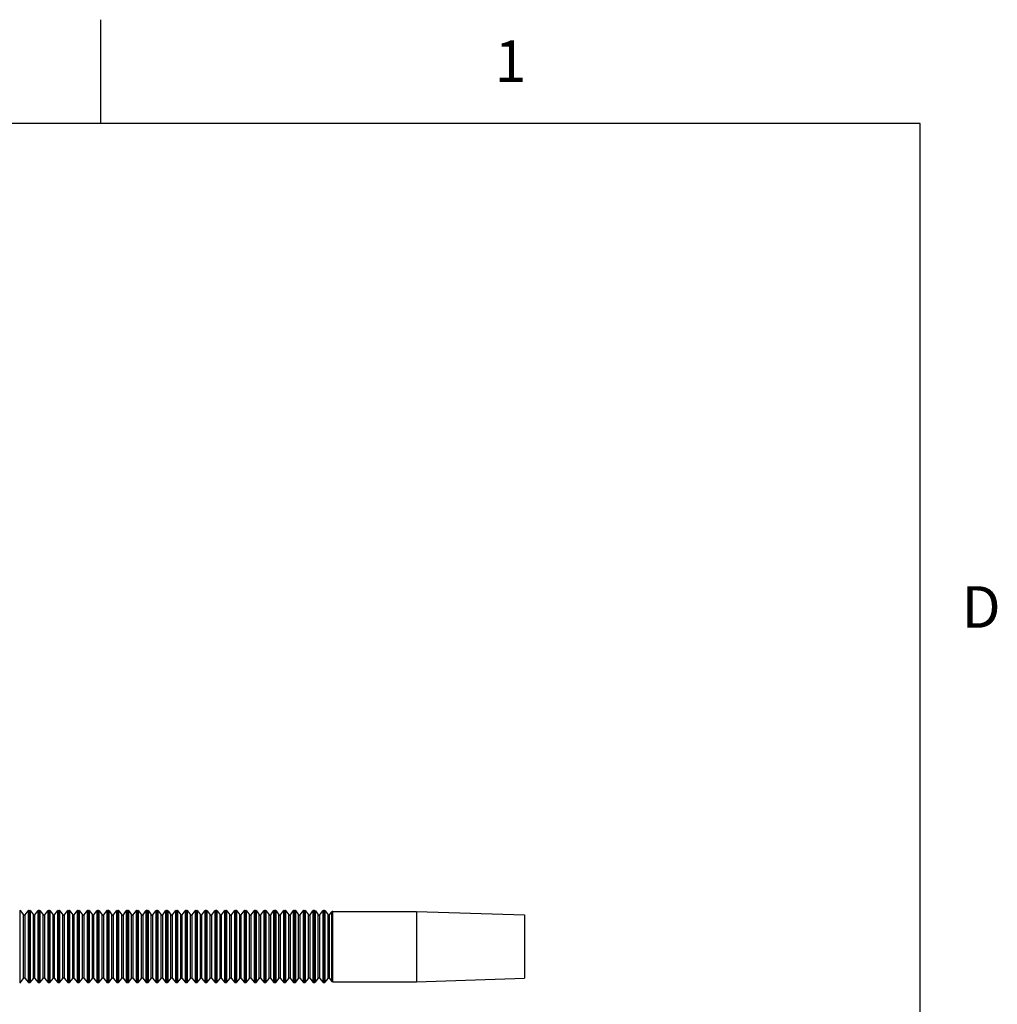
# Model space of a CAD drawing. Units: inches. Extents: x 0.4 to 16.6, y 0.6 to 10.4.
# Drawn here: x 14.2 to 16.6, y 8 to 10.4 of the extents above; entities that cross this region are included whole.
import ezdxf

# ---------------------------------------------------------------- set-up
doc = ezdxf.new("R2010")
doc.units = ezdxf.units.IN
doc.header["$LTSCALE"] = 0.935
doc.header["$MEASUREMENT"] = 0
doc.layers.get('0').update_dxf_attribs({"linetype": 'CONTINUOUS'})
doc.styles.add('TEXTSTYLE_2', font='txt', dxfattribs={"width": 0.8})

msp = doc.modelspace()

# ---------------------------------------------------------------- linework, layer by layer
at = {"color": 7, "linetype": 'CONTINUOUS'}
for p, q in [((14.41, 10.112), (14.41, 10.362)), ((16.38, 10.112), (0.62, 10.112)), ((16.38, 0.887), (16.38, 10.112)), ((14.2161, 8.0461), (14.2161, 8.2199)), ((14.2161, 8.2199), (14.2242, 8.2094)), ((14.2279, 8.2094), (14.235, 8.2186)), ((14.235, 8.2186), (14.235, 8.0472)), ((14.2369, 8.2195), (14.2369, 8.0463)), ((14.2369, 8.2195), (14.2389, 8.2195)), ((14.2389, 8.0463), (14.2389, 8.2195)), ((14.2408, 8.0472), (14.2408, 8.2186)), ((14.2408, 8.2186), (14.2478, 8.2094)), ((14.2516, 8.2094), (14.2586, 8.2186)), ((14.2586, 8.2186), (14.2586, 8.0472)), ((14.2605, 8.2195), (14.2605, 8.0463)), ((14.2605, 8.2195), (14.2625, 8.2195)), ((14.2625, 8.0463), (14.2625, 8.2195)), ((14.2644, 8.0472), (14.2644, 8.2186)), ((14.2644, 8.2186), (14.2714, 8.2094)), ((14.2752, 8.2094), (14.2822, 8.2186)), ((14.2822, 8.2186), (14.2822, 8.0472)), ((14.2841, 8.2195), (14.2841, 8.0463)), ((14.2841, 8.2195), (14.2862, 8.2195)), ((14.2862, 8.0463), (14.2862, 8.2195)), ((14.288, 8.0472), (14.288, 8.2186)), ((14.288, 8.2186), (14.2951, 8.2094)), ((14.2988, 8.2094), (14.3059, 8.2186)), ((14.3059, 8.2186), (14.3059, 8.0472)), ((14.3077, 8.2195), (14.3098, 8.2195)), ((14.3077, 8.2195), (14.3077, 8.0463)), ((14.3098, 8.0463), (14.3098, 8.2195)), ((14.3116, 8.0472), (14.3116, 8.2186)), ((14.3116, 8.2186), (14.3187, 8.2094)), ((14.3224, 8.2094), (14.3295, 8.2186)), ((14.3295, 8.2186), (14.3295, 8.0472)), ((14.3314, 8.2195), (14.3334, 8.2195)), ((14.3314, 8.2195), (14.3314, 8.0463)), ((14.3334, 8.0463), (14.3334, 8.2195)), ((14.3353, 8.0472), (14.3353, 8.2186)), ((14.3353, 8.2186), (14.3423, 8.2094)), ((14.3461, 8.2094), (14.3531, 8.2186)), ((14.3531, 8.2186), (14.3531, 8.0472)), ((14.355, 8.2195), (14.357, 8.2195)), ((14.355, 8.2195), (14.355, 8.0463)), ((14.357, 8.0463), (14.357, 8.2195)), ((14.3589, 8.0472), (14.3589, 8.2186)), ((14.3589, 8.2186), (14.3659, 8.2094)), ((14.3697, 8.2094), (14.3767, 8.2186)), ((14.3767, 8.2186), (14.3767, 8.0472)), ((14.3786, 8.2195), (14.3806, 8.2195)), ((14.3786, 8.2195), (14.3786, 8.0463)), ((14.3806, 8.0463), (14.3806, 8.2195)), ((14.3825, 8.0472), (14.3825, 8.2186)), ((14.3825, 8.2186), (14.3896, 8.2094)), ((14.3933, 8.2094), (14.4003, 8.2186)), ((14.4003, 8.2186), (14.4003, 8.0472)), ((14.4022, 8.2195), (14.4043, 8.2195)), ((14.4022, 8.2195), (14.4022, 8.0463)), ((14.4043, 8.0463), (14.4043, 8.2195)), ((14.4061, 8.0472), (14.4061, 8.2186)), ((14.4061, 8.2186), (14.4132, 8.2094)), ((14.4169, 8.2094), (14.424, 8.2186)), ((14.424, 8.2186), (14.424, 8.0472)), ((14.4258, 8.2195), (14.4279, 8.2195)), ((14.4258, 8.2195), (14.4258, 8.0463)), ((14.4279, 8.0463), (14.4279, 8.2195)), ((14.4298, 8.0472), (14.4298, 8.2186)), ((14.4298, 8.2186), (14.4368, 8.2094)), ((14.4405, 8.2094), (14.4476, 8.2186)), ((14.4476, 8.2186), (14.4476, 8.0472)), ((14.4495, 8.2195), (14.4515, 8.2195)), ((14.4495, 8.2195), (14.4495, 8.0463)), ((14.4515, 8.0463), (14.4515, 8.2195)), ((14.4534, 8.0472), (14.4534, 8.2186)), ((14.4534, 8.2186), (14.4604, 8.2094)), ((14.4642, 8.2094), (14.4712, 8.2186)), ((14.4712, 8.2186), (14.4712, 8.0472)), ((14.4731, 8.2195), (14.4751, 8.2195)), ((14.4731, 8.2195), (14.4731, 8.0463)), ((14.4751, 8.0463), (14.4751, 8.2195)), ((14.477, 8.0472), (14.477, 8.2186)), ((14.477, 8.2186), (14.484, 8.2094)), ((14.4878, 8.2094), (14.4948, 8.2186)), ((14.4948, 8.2186), (14.4948, 8.0472)), ((14.4967, 8.2195), (14.4988, 8.2195)), ((14.4967, 8.2195), (14.4967, 8.0463)), ((14.4988, 8.0463), (14.4988, 8.2195)), ((14.5006, 8.0472), (14.5006, 8.2186)), ((14.5006, 8.2186), (14.5077, 8.2094)), ((14.5114, 8.2094), (14.5185, 8.2186)), ((14.5185, 8.2186), (14.5185, 8.0472)), ((14.5203, 8.2195), (14.5224, 8.2195)), ((14.5203, 8.2195), (14.5203, 8.0463)), ((14.5224, 8.0463), (14.5224, 8.2195)), ((14.5242, 8.0472), (14.5242, 8.2186)), ((14.5242, 8.2186), (14.5313, 8.2094)), ((14.535, 8.2094), (14.5421, 8.2186)), ((14.5421, 8.2186), (14.5421, 8.0472)), ((14.5439, 8.2195), (14.546, 8.2195)), ((14.5439, 8.2195), (14.5439, 8.0463)), ((14.546, 8.0463), (14.546, 8.2195)), ((14.5479, 8.0472), (14.5479, 8.2186)), ((14.5479, 8.2186), (14.5549, 8.2094)), ((14.5587, 8.2094), (14.5657, 8.2186)), ((14.5657, 8.2186), (14.5657, 8.0472)), ((14.5676, 8.2195), (14.5696, 8.2195)), ((14.5676, 8.2195), (14.5676, 8.0463)), ((14.5696, 8.0463), (14.5696, 8.2195)), ((14.5715, 8.0472), (14.5715, 8.2186)), ((14.5715, 8.2186), (14.5785, 8.2094)), ((14.5823, 8.2094), (14.5893, 8.2186)), ((14.5893, 8.2186), (14.5893, 8.0472)), ((14.5912, 8.2195), (14.5932, 8.2195)), ((14.5912, 8.2195), (14.5912, 8.0463)), ((14.5932, 8.0463), (14.5932, 8.2195)), ((14.5951, 8.0472), (14.5951, 8.2186)), ((14.5951, 8.2186), (14.6022, 8.2094)), ((14.6059, 8.2094), (14.6129, 8.2186)), ((14.6129, 8.2186), (14.6129, 8.0472)), ((14.6148, 8.2195), (14.6169, 8.2195)), ((14.6148, 8.2195), (14.6148, 8.0463)), ((14.6169, 8.0463), (14.6169, 8.2195)), ((14.6187, 8.0472), (14.6187, 8.2186)), ((14.6187, 8.2186), (14.6258, 8.2094)), ((14.6295, 8.2094), (14.6366, 8.2186)), ((14.6366, 8.2186), (14.6366, 8.0472)), ((14.6384, 8.2195), (14.6405, 8.2195)), ((14.6384, 8.2195), (14.6384, 8.0463)), ((14.6405, 8.0463), (14.6405, 8.2195)), ((14.6424, 8.0472), (14.6424, 8.2186)), ((14.6424, 8.2186), (14.6494, 8.2094)), ((14.6531, 8.2094), (14.6602, 8.2186)), ((14.6602, 8.2186), (14.6602, 8.0472)), ((14.6621, 8.2195), (14.6641, 8.2195)), ((14.6621, 8.2195), (14.6621, 8.0463)), ((14.6641, 8.0463), (14.6641, 8.2195)), ((14.666, 8.0472), (14.666, 8.2186)), ((14.666, 8.2186), (14.673, 8.2094)), ((14.6768, 8.2094), (14.6838, 8.2186)), ((14.6838, 8.2186), (14.6838, 8.0472)), ((14.6857, 8.2195), (14.6877, 8.2195)), ((14.6857, 8.2195), (14.6857, 8.0463)), ((14.6877, 8.0463), (14.6877, 8.2195)), ((14.6896, 8.0472), (14.6896, 8.2186)), ((14.6896, 8.2186), (14.6966, 8.2094)), ((14.7004, 8.2094), (14.7074, 8.2186)), ((14.7074, 8.2186), (14.7074, 8.0472)), ((14.7093, 8.2195), (14.7113, 8.2195)), ((14.7093, 8.2195), (14.7093, 8.0463)), ((14.7113, 8.0463), (14.7113, 8.2195)), ((14.7132, 8.0472), (14.7132, 8.2186)), ((14.7132, 8.2186), (14.7203, 8.2094)), ((14.724, 8.2094), (14.7311, 8.2186)), ((14.7311, 8.2186), (14.7311, 8.0472)), ((14.7329, 8.2195), (14.735, 8.2195)), ((14.7329, 8.2195), (14.7329, 8.0463)), ((14.735, 8.0463), (14.735, 8.2195)), ((14.7368, 8.0472), (14.7368, 8.2186)), ((14.7368, 8.2186), (14.7439, 8.2094)), ((14.7476, 8.2094), (14.7547, 8.2186)), ((14.7547, 8.2186), (14.7547, 8.0472)), ((14.7565, 8.2195), (14.7586, 8.2195)), ((14.7565, 8.2195), (14.7565, 8.0463)), ((14.7586, 8.0463), (14.7586, 8.2195)), ((14.7605, 8.0472), (14.7605, 8.2186)), ((14.7605, 8.2186), (14.7675, 8.2094)), ((14.7713, 8.2094), (14.7783, 8.2186)), ((14.7783, 8.2186), (14.7783, 8.0472)), ((14.7802, 8.2195), (14.7822, 8.2195)), ((14.7802, 8.2195), (14.7802, 8.0463)), ((14.7822, 8.0463), (14.7822, 8.2195)), ((14.7841, 8.0472), (14.7841, 8.2186)), ((14.7841, 8.2186), (14.7911, 8.2094)), ((14.7949, 8.2094), (14.8019, 8.2186)), ((14.8019, 8.2186), (14.8019, 8.0472)), ((14.8038, 8.2195), (14.8058, 8.2195)), ((14.8038, 8.2195), (14.8038, 8.0463)), ((14.8058, 8.0463), (14.8058, 8.2195)), ((14.8077, 8.0472), (14.8077, 8.2186)), ((14.8077, 8.2186), (14.8148, 8.2094)), ((14.8185, 8.2094), (14.8255, 8.2186)), ((14.8255, 8.2186), (14.8255, 8.0472)), ((14.8274, 8.2195), (14.8295, 8.2195)), ((14.8274, 8.2195), (14.8274, 8.0463)), ((14.8295, 8.0463), (14.8295, 8.2195)), ((14.8313, 8.0472), (14.8313, 8.2186)), ((14.8313, 8.2186), (14.8384, 8.2094)), ((14.8421, 8.2094), (14.8492, 8.2186)), ((14.8492, 8.2186), (14.8492, 8.0472)), ((14.851, 8.2195), (14.8531, 8.2195)), ((14.851, 8.2195), (14.851, 8.0463)), ((14.8531, 8.0463), (14.8531, 8.2195)), ((14.855, 8.0472), (14.855, 8.2186)), ((14.855, 8.2186), (14.862, 8.2094)), ((14.8657, 8.2094), (14.8728, 8.2186)), ((14.8728, 8.2186), (14.8728, 8.0472)), ((14.8747, 8.2195), (14.8767, 8.2195)), ((14.8747, 8.2195), (14.8747, 8.0463)), ((14.8767, 8.0463), (14.8767, 8.2195)), ((14.8786, 8.0472), (14.8786, 8.2186)), ((14.8786, 8.2186), (14.8856, 8.2094)), ((14.8894, 8.2094), (14.8964, 8.2186)), ((14.8964, 8.2186), (14.8964, 8.0472)), ((14.8983, 8.2195), (14.9003, 8.2195)), ((14.8983, 8.2195), (14.8983, 8.0463)), ((14.9003, 8.0463), (14.9003, 8.2195)), ((14.9022, 8.0472), (14.9022, 8.2186)), ((14.9022, 8.2186), (14.9092, 8.2094)), ((14.913, 8.2094), (14.92, 8.2186)), ((14.92, 8.2186), (14.92, 8.0472)), ((14.9219, 8.2195), (14.9239, 8.2195)), ((14.9219, 8.2195), (14.9219, 8.0463)), ((14.9239, 8.0463), (14.9239, 8.2195)), ((14.9258, 8.0472), (14.9258, 8.2186)), ((14.9258, 8.2186), (14.9329, 8.2094)), ((14.9366, 8.2094), (14.9437, 8.2186)), ((14.9437, 8.2186), (14.9437, 8.0472)), ((14.9455, 8.2195), (14.9476, 8.2195)), ((14.9455, 8.2195), (14.9455, 8.0463)), ((14.9476, 8.0463), (14.9476, 8.2195)), ((14.9494, 8.0472), (14.9494, 8.2186)), ((14.9494, 8.2186), (14.9565, 8.2094)), ((14.9676, 8.2175), (15.1692, 8.2175)), ((14.9676, 8.0482), (14.9676, 8.2175)), ((15.1692, 8.2175), (15.429, 8.2089)), ((15.1692, 8.2175), (15.1692, 8.0482)), ((14.2242, 8.0564), (14.2242, 8.2094)), ((14.2279, 8.0564), (14.2279, 8.2094)), ((14.2478, 8.0564), (14.2478, 8.2094)), ((14.2516, 8.0564), (14.2516, 8.2094)), ((14.2714, 8.0564), (14.2714, 8.2094)), ((14.2752, 8.0564), (14.2752, 8.2094)), ((14.2951, 8.0564), (14.2951, 8.2094)), ((14.2988, 8.0564), (14.2988, 8.2094)), ((14.3187, 8.0564), (14.3187, 8.2094)), ((14.3224, 8.0564), (14.3224, 8.2094)), ((14.3423, 8.0564), (14.3423, 8.2094)), ((14.3461, 8.0564), (14.3461, 8.2094)), ((14.3659, 8.0564), (14.3659, 8.2094)), ((14.3697, 8.0564), (14.3697, 8.2094)), ((14.3896, 8.0564), (14.3896, 8.2094)), ((14.3933, 8.0564), (14.3933, 8.2094)), ((14.4132, 8.0564), (14.4132, 8.2094)), ((14.4169, 8.0564), (14.4169, 8.2094)), ((14.4368, 8.0564), (14.4368, 8.2094)), ((14.4405, 8.0564), (14.4405, 8.2094)), ((14.4604, 8.0564), (14.4604, 8.2094)), ((14.4642, 8.0564), (14.4642, 8.2094)), ((14.484, 8.0564), (14.484, 8.2094)), ((14.4878, 8.0564), (14.4878, 8.2094)), ((14.5077, 8.0564), (14.5077, 8.2094)), ((14.5114, 8.0564), (14.5114, 8.2094)), ((14.5313, 8.0564), (14.5313, 8.2094)), ((14.535, 8.0564), (14.535, 8.2094)), ((14.5549, 8.0564), (14.5549, 8.2094)), ((14.5587, 8.0564), (14.5587, 8.2094)), ((14.5785, 8.0564), (14.5785, 8.2094)), ((14.5823, 8.0564), (14.5823, 8.2094)), ((14.6022, 8.0564), (14.6022, 8.2094)), ((14.6059, 8.0564), (14.6059, 8.2094)), ((14.6258, 8.0564), (14.6258, 8.2094)), ((14.6295, 8.0564), (14.6295, 8.2094)), ((14.6494, 8.0564), (14.6494, 8.2094)), ((14.6531, 8.0564), (14.6531, 8.2094)), ((14.673, 8.0564), (14.673, 8.2094)), ((14.6768, 8.0564), (14.6768, 8.2094)), ((14.6966, 8.0564), (14.6966, 8.2094)), ((14.7004, 8.0564), (14.7004, 8.2094)), ((14.7203, 8.0564), (14.7203, 8.2094)), ((14.724, 8.0564), (14.724, 8.2094)), ((14.7439, 8.0564), (14.7439, 8.2094)), ((14.7476, 8.0564), (14.7476, 8.2094)), ((14.7675, 8.0564), (14.7675, 8.2094)), ((14.7713, 8.0564), (14.7713, 8.2094)), ((14.7911, 8.0564), (14.7911, 8.2094)), ((14.7949, 8.0564), (14.7949, 8.2094)), ((14.8148, 8.0564), (14.8148, 8.2094)), ((14.8185, 8.0564), (14.8185, 8.2094)), ((14.8384, 8.0564), (14.8384, 8.2094)), ((14.8421, 8.0564), (14.8421, 8.2094)), ((14.862, 8.0564), (14.862, 8.2094)), ((14.8657, 8.0564), (14.8657, 8.2094)), ((14.8856, 8.0564), (14.8856, 8.2094)), ((14.8894, 8.0564), (14.8894, 8.2094)), ((14.9092, 8.0564), (14.9092, 8.2094)), ((14.913, 8.0564), (14.913, 8.2094)), ((14.9329, 8.0564), (14.9329, 8.2094)), ((14.9366, 8.0564), (14.9366, 8.2094)), ((14.9565, 8.0564), (14.9565, 8.2094)), ((14.9602, 8.2094), (14.9658, 8.2166)), ((14.9602, 8.0564), (14.9602, 8.2094)), ((14.9658, 8.0491), (14.9658, 8.2166)), ((15.429, 8.2089), (15.429, 8.0568)), ((14.2161, 8.0458), (14.2242, 8.0564)), ((14.2279, 8.0564), (14.235, 8.0472)), ((14.2408, 8.0472), (14.2478, 8.0564)), ((14.2516, 8.0564), (14.2586, 8.0472)), ((14.2644, 8.0472), (14.2714, 8.0564)), ((14.2752, 8.0564), (14.2822, 8.0472)), ((14.288, 8.0472), (14.2951, 8.0564)), ((14.2988, 8.0564), (14.3059, 8.0472)), ((14.3116, 8.0472), (14.3187, 8.0564)), ((14.3224, 8.0564), (14.3295, 8.0472)), ((14.3353, 8.0472), (14.3423, 8.0564)), ((14.3461, 8.0564), (14.3531, 8.0472)), ((14.3589, 8.0472), (14.3659, 8.0564)), ((14.3697, 8.0564), (14.3767, 8.0472)), ((14.3825, 8.0472), (14.3896, 8.0564)), ((14.3933, 8.0564), (14.4003, 8.0472)), ((14.4061, 8.0472), (14.4132, 8.0564)), ((14.4169, 8.0564), (14.424, 8.0472)), ((14.4298, 8.0472), (14.4368, 8.0564)), ((14.4405, 8.0564), (14.4476, 8.0472)), ((14.4534, 8.0472), (14.4604, 8.0564)), ((14.4642, 8.0564), (14.4712, 8.0472)), ((14.477, 8.0472), (14.484, 8.0564)), ((14.4878, 8.0564), (14.4948, 8.0472)), ((14.5006, 8.0472), (14.5077, 8.0564)), ((14.5114, 8.0564), (14.5185, 8.0472)), ((14.5242, 8.0472), (14.5313, 8.0564)), ((14.535, 8.0564), (14.5421, 8.0472)), ((14.5479, 8.0472), (14.5549, 8.0564)), ((14.5587, 8.0564), (14.5657, 8.0472)), ((14.5715, 8.0472), (14.5785, 8.0564)), ((14.5823, 8.0564), (14.5893, 8.0472)), ((14.5951, 8.0472), (14.6022, 8.0564)), ((14.6059, 8.0564), (14.6129, 8.0472)), ((14.6187, 8.0472), (14.6258, 8.0564)), ((14.6295, 8.0564), (14.6366, 8.0472)), ((14.6424, 8.0472), (14.6494, 8.0564)), ((14.6531, 8.0564), (14.6602, 8.0472)), ((14.666, 8.0472), (14.673, 8.0564)), ((14.6768, 8.0564), (14.6838, 8.0472)), ((14.6896, 8.0472), (14.6966, 8.0564)), ((14.7004, 8.0564), (14.7074, 8.0472)), ((14.7132, 8.0472), (14.7203, 8.0564)), ((14.724, 8.0564), (14.7311, 8.0472)), ((14.7368, 8.0472), (14.7439, 8.0564)), ((14.7476, 8.0564), (14.7547, 8.0472)), ((14.7605, 8.0472), (14.7675, 8.0564)), ((14.7713, 8.0564), (14.7783, 8.0472)), ((14.7841, 8.0472), (14.7911, 8.0564)), ((14.7949, 8.0564), (14.8019, 8.0472)), ((14.8077, 8.0472), (14.8148, 8.0564)), ((14.8185, 8.0564), (14.8255, 8.0472)), ((14.8313, 8.0472), (14.8384, 8.0564)), ((14.8421, 8.0564), (14.8492, 8.0472)), ((14.855, 8.0472), (14.862, 8.0564)), ((14.8657, 8.0564), (14.8728, 8.0472)), ((14.8786, 8.0472), (14.8856, 8.0564)), ((14.8894, 8.0564), (14.8964, 8.0472)), ((14.9022, 8.0472), (14.9092, 8.0564)), ((14.913, 8.0564), (14.92, 8.0472)), ((14.9258, 8.0472), (14.9329, 8.0564)), ((14.9366, 8.0564), (14.9437, 8.0472)), ((14.9494, 8.0472), (14.9565, 8.0564)), ((14.9602, 8.0564), (14.9658, 8.0491)), ((15.1692, 8.0482), (15.429, 8.0568)), ((14.2161, 8.0458), (14.2161, 8.0461)), ((14.2369, 8.0463), (14.2389, 8.0463)), ((14.2605, 8.0463), (14.2625, 8.0463)), ((14.2841, 8.0463), (14.2862, 8.0463)), ((14.3077, 8.0463), (14.3098, 8.0463)), ((14.3314, 8.0463), (14.3334, 8.0463)), ((14.355, 8.0463), (14.357, 8.0463)), ((14.3786, 8.0463), (14.3806, 8.0463)), ((14.4022, 8.0463), (14.4043, 8.0463)), ((14.4258, 8.0463), (14.4279, 8.0463)), ((14.4495, 8.0463), (14.4515, 8.0463)), ((14.4731, 8.0463), (14.4751, 8.0463)), ((14.4967, 8.0463), (14.4988, 8.0463)), ((14.5203, 8.0463), (14.5224, 8.0463)), ((14.5439, 8.0463), (14.546, 8.0463)), ((14.5676, 8.0463), (14.5696, 8.0463)), ((14.5912, 8.0463), (14.5932, 8.0463)), ((14.6148, 8.0463), (14.6169, 8.0463)), ((14.6384, 8.0463), (14.6405, 8.0463)), ((14.6621, 8.0463), (14.6641, 8.0463)), ((14.6857, 8.0463), (14.6877, 8.0463)), ((14.7093, 8.0463), (14.7113, 8.0463)), ((14.7329, 8.0463), (14.735, 8.0463)), ((14.7565, 8.0463), (14.7586, 8.0463)), ((14.7802, 8.0463), (14.7822, 8.0463)), ((14.8038, 8.0463), (14.8058, 8.0463)), ((14.8274, 8.0463), (14.8295, 8.0463)), ((14.851, 8.0463), (14.8531, 8.0463)), ((14.8747, 8.0463), (14.8767, 8.0463)), ((14.8983, 8.0463), (14.9003, 8.0463)), ((14.9219, 8.0463), (14.9239, 8.0463)), ((14.9455, 8.0463), (14.9476, 8.0463)), ((14.9676, 8.0482), (15.1692, 8.0482))]:
    msp.add_line(p, q, dxfattribs=at)
for centre, start, end in [((14.2142, 8.2185), 37.4998, 75.1989), ((14.2369, 8.2171), 90, 142.5006), ((14.2389, 8.2171), 37.4999, 90), ((14.2605, 8.2171), 90, 142.5006), ((14.2625, 8.2171), 37.4999, 90), ((14.2841, 8.2171), 90, 142.5006), ((14.2862, 8.2171), 37.4999, 90), ((14.3077, 8.2171), 90, 142.5006), ((14.3098, 8.2171), 37.4999, 90), ((14.3314, 8.2171), 90, 142.5006), ((14.3334, 8.2171), 37.4999, 90), ((14.355, 8.2171), 90, 142.5006), ((14.357, 8.2171), 37.4999, 90), ((14.3786, 8.2171), 90, 142.5006), ((14.3806, 8.2171), 37.4999, 90), ((14.4022, 8.2171), 90, 142.5006), ((14.4043, 8.2171), 37.4999, 90), ((14.4258, 8.2171), 90, 142.5006), ((14.4279, 8.2171), 37.4999, 90), ((14.4495, 8.2171), 90, 142.5006), ((14.4515, 8.2171), 37.4999, 90), ((14.4731, 8.2171), 90, 142.5006), ((14.4751, 8.2171), 37.4999, 90), ((14.4967, 8.2171), 90, 142.5006), ((14.4988, 8.2171), 37.4999, 90), ((14.5203, 8.2171), 90, 142.5006), ((14.5224, 8.2171), 37.4999, 90), ((14.5439, 8.2171), 90, 142.5006), ((14.546, 8.2171), 37.4999, 90), ((14.5676, 8.2171), 90, 142.5006), ((14.5696, 8.2171), 37.4999, 90), ((14.5912, 8.2171), 90, 142.5006), ((14.5932, 8.2171), 37.4999, 90), ((14.6148, 8.2171), 90, 142.5006), ((14.6169, 8.2171), 37.4999, 90), ((14.6384, 8.2171), 90, 142.5006), ((14.6405, 8.2171), 37.4999, 90), ((14.6621, 8.2171), 90, 142.5006), ((14.6641, 8.2171), 37.4999, 90), ((14.6857, 8.2171), 90, 142.5006), ((14.6877, 8.2171), 37.4999, 90), ((14.7093, 8.2171), 90, 142.5006), ((14.7113, 8.2171), 37.4999, 90), ((14.7329, 8.2171), 90, 142.5006), ((14.735, 8.2171), 37.4999, 90), ((14.7565, 8.2171), 90, 142.5006), ((14.7586, 8.2171), 37.4999, 90), ((14.7802, 8.2171), 90, 142.5006), ((14.7822, 8.2171), 37.4999, 90), ((14.8038, 8.2171), 90, 142.5006), ((14.8058, 8.2171), 37.4999, 90), ((14.8274, 8.2171), 90, 142.5006), ((14.8295, 8.2171), 37.4999, 90), ((14.851, 8.2171), 90, 142.5006), ((14.8531, 8.2171), 37.4999, 90), ((14.8747, 8.2171), 90, 142.5006), ((14.8767, 8.2171), 37.4999, 90), ((14.8983, 8.2171), 90, 142.5006), ((14.9003, 8.2171), 37.4999, 90), ((14.9219, 8.2171), 90, 142.5006), ((14.9239, 8.2171), 37.4999, 90), ((14.9455, 8.2171), 90, 142.5006), ((14.9476, 8.2171), 37.4999, 90), ((14.9676, 8.2152), 90, 142.5003), ((14.2261, 8.2108), 217.5, 322.5), ((14.2497, 8.2108), 217.5, 322.5), ((14.2733, 8.2108), 217.5, 322.5), ((14.2969, 8.2108), 217.5, 322.5), ((14.3206, 8.2108), 217.5, 322.5), ((14.3442, 8.2108), 217.5, 322.5), ((14.3678, 8.2108), 217.5, 322.5), ((14.3914, 8.2108), 217.5, 322.5), ((14.4151, 8.2108), 217.5, 322.5), ((14.4387, 8.2108), 217.5, 322.5), ((14.4623, 8.2108), 217.5, 322.5), ((14.4859, 8.2108), 217.5, 322.5), ((14.5095, 8.2108), 217.5, 322.5), ((14.5332, 8.2108), 217.5, 322.5), ((14.5568, 8.2108), 217.5, 322.5), ((14.5804, 8.2108), 217.5, 322.5), ((14.604, 8.2108), 217.5, 322.5), ((14.6276, 8.2108), 217.5, 322.5), ((14.6513, 8.2108), 217.5, 322.5), ((14.6749, 8.2108), 217.5, 322.5), ((14.6985, 8.2108), 217.5, 322.5), ((14.7221, 8.2108), 217.5, 322.5), ((14.7458, 8.2108), 217.5, 322.5), ((14.7694, 8.2108), 217.5, 322.5), ((14.793, 8.2108), 217.5, 322.5), ((14.8166, 8.2108), 217.5, 322.5), ((14.8402, 8.2108), 217.5, 322.5), ((14.8639, 8.2108), 217.5, 322.5), ((14.8875, 8.2108), 217.5, 322.5), ((14.9111, 8.2108), 217.5, 322.5), ((14.9347, 8.2108), 217.5, 322.5), ((14.9584, 8.2108), 217.5, 322.5), ((14.2261, 8.0549), 37.5, 142.5), ((14.2497, 8.0549), 37.5, 142.5), ((14.2733, 8.0549), 37.5, 142.5), ((14.2969, 8.0549), 37.5, 142.5), ((14.3206, 8.0549), 37.5, 142.5), ((14.3442, 8.0549), 37.5, 142.5), ((14.3678, 8.0549), 37.5, 142.5), ((14.3914, 8.0549), 37.5, 142.5), ((14.4151, 8.0549), 37.5, 142.5), ((14.4387, 8.0549), 37.5, 142.5), ((14.4623, 8.0549), 37.5, 142.5), ((14.4859, 8.0549), 37.5, 142.5), ((14.5095, 8.0549), 37.5, 142.5), ((14.5332, 8.0549), 37.5, 142.5), ((14.5568, 8.0549), 37.5, 142.5), ((14.5804, 8.0549), 37.5, 142.5), ((14.604, 8.0549), 37.5, 142.5), ((14.6276, 8.0549), 37.5, 142.5), ((14.6513, 8.0549), 37.5, 142.5), ((14.6749, 8.0549), 37.5, 142.5), ((14.6985, 8.0549), 37.5, 142.5), ((14.7221, 8.0549), 37.5, 142.5), ((14.7458, 8.0549), 37.5, 142.5), ((14.7694, 8.0549), 37.5, 142.5), ((14.793, 8.0549), 37.5, 142.5), ((14.8166, 8.0549), 37.5, 142.5), ((14.8402, 8.0549), 37.5, 142.5), ((14.8639, 8.0549), 37.5, 142.5), ((14.8875, 8.0549), 37.5, 142.5), ((14.9111, 8.0549), 37.5, 142.5), ((14.9347, 8.0549), 37.5, 142.5), ((14.9584, 8.0549), 37.5, 142.5), ((14.2142, 8.0472), 284.8011, 322.5002), ((14.2369, 8.0486), 217.4994, 270), ((14.2389, 8.0486), 270, 322.5001), ((14.2605, 8.0486), 217.4994, 270), ((14.2625, 8.0486), 270, 322.5001), ((14.2841, 8.0486), 217.4994, 270), ((14.2862, 8.0486), 270, 322.5001), ((14.3077, 8.0486), 217.4994, 270), ((14.3098, 8.0486), 270, 322.5001), ((14.3314, 8.0486), 217.4994, 270), ((14.3334, 8.0486), 270, 322.5001), ((14.355, 8.0486), 217.4994, 270), ((14.357, 8.0486), 270, 322.5001), ((14.3786, 8.0486), 217.4994, 270), ((14.3806, 8.0486), 270, 322.5001), ((14.4022, 8.0486), 217.4994, 270), ((14.4043, 8.0486), 270, 322.5001), ((14.4258, 8.0486), 217.4994, 270), ((14.4279, 8.0486), 270, 322.5001), ((14.4495, 8.0486), 217.4994, 270), ((14.4515, 8.0486), 270, 322.5001), ((14.4731, 8.0486), 217.4994, 270), ((14.4751, 8.0486), 270, 322.5001), ((14.4967, 8.0486), 217.4994, 270), ((14.4988, 8.0486), 270, 322.5001), ((14.5203, 8.0486), 217.4994, 270), ((14.5224, 8.0486), 270, 322.5001), ((14.5439, 8.0486), 217.4994, 270), ((14.546, 8.0486), 270, 322.5001), ((14.5676, 8.0486), 217.4994, 270), ((14.5696, 8.0486), 270, 322.5001), ((14.5912, 8.0486), 217.4994, 270), ((14.5932, 8.0486), 270, 322.5001), ((14.6148, 8.0486), 217.4994, 270), ((14.6169, 8.0486), 270, 322.5001), ((14.6384, 8.0486), 217.4994, 270), ((14.6405, 8.0486), 270, 322.5001), ((14.6621, 8.0486), 217.4994, 270), ((14.6641, 8.0486), 270, 322.5001), ((14.6857, 8.0486), 217.4994, 270), ((14.6877, 8.0486), 270, 322.5001), ((14.7093, 8.0486), 217.4994, 270), ((14.7113, 8.0486), 270, 322.5001), ((14.7329, 8.0486), 217.4994, 270), ((14.735, 8.0486), 270, 322.5001), ((14.7565, 8.0486), 217.4994, 270), ((14.7586, 8.0486), 270, 322.5001), ((14.7802, 8.0486), 217.4994, 270), ((14.7822, 8.0486), 270, 322.5001), ((14.8038, 8.0486), 217.4994, 270), ((14.8058, 8.0486), 270, 322.5001), ((14.8274, 8.0486), 217.4994, 270), ((14.8295, 8.0486), 270, 322.5001), ((14.851, 8.0486), 217.4994, 270), ((14.8531, 8.0486), 270, 322.5001), ((14.8747, 8.0486), 217.4994, 270), ((14.8767, 8.0486), 270, 322.5001), ((14.8983, 8.0486), 217.4994, 270), ((14.9003, 8.0486), 270, 322.5001), ((14.9219, 8.0486), 217.4994, 270), ((14.9239, 8.0486), 270, 322.5001), ((14.9455, 8.0486), 217.4994, 270), ((14.9476, 8.0486), 270, 322.5001), ((14.9676, 8.0506), 217.4997, 270)]:
    msp.add_arc(centre, 0.00236, start, end, dxfattribs=at)

# ---------------------------------------------------------------- texts
at = {"color": 7, "linetype": 'CONTINUOUS', "char_height": 0.1, "width": 0.08, "line_spacing_factor": 0.9, "style": 'TEXTSTYLE_2'}
for s, insert, attachment_point in [('1', (15.395, 10.312), 2), ('D', (16.48, 8.9995), 1)]:
    msp.add_mtext(s, dxfattribs=dict(at, insert=insert, attachment_point=attachment_point))

doc.saveas('drawing.dxf')
